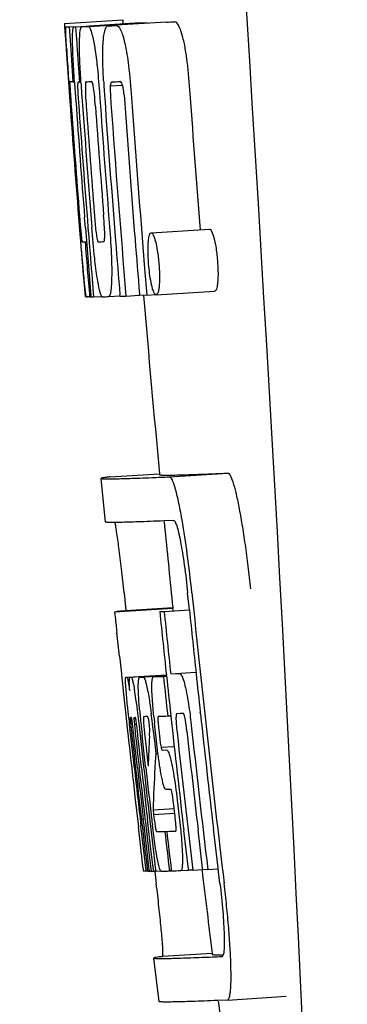
# Model space of a CAD drawing. Units: millimetres. Extents: x 14169 to 19008, y 8226 to 14920.
# Drawn here: x 16548 to 16550, y 13201 to 13207 of the extents above; entities that cross this region are included whole.
import ezdxf

# ---------------------------------------------------------------- set-up
doc = ezdxf.new("R2010")
doc.units = ezdxf.units.MM

msp = doc.modelspace()

# ---------------------------------------------------------------- linework, layer by layer
at = {"color": 7, "linetype": 'Continuous'}
for p, q in [((16548.1043, 13207.3753), (16548.5035, 13207.4007)), ((16548.1043, 13207.3753), (16548.1058, 13207.3525)), ((16548.1058, 13207.3525), (16548.1159, 13207.2053)), ((16548.1369, 13207.3522), (16548.1656, 13207.354)), ((16548.1369, 13207.3522), (16548.1454, 13207.2271)), ((16548.1812, 13207.3523), (16548.5802, 13207.3776)), ((16548.1812, 13207.3523), (16548.1887, 13207.2424)), ((16548.2246, 13207.3531), (16548.2247, 13207.3531)), ((16548.6236, 13207.3784), (16548.273, 13207.3562)), ((16548.2732, 13207.3544), (16548.6723, 13207.3797)), ((16548.4036, 13207.3589), (16548.4039, 13207.3589)), ((16548.803, 13207.3842), (16548.4595, 13207.3624)), ((16548.5035, 13207.4007), (16548.505, 13207.3779)), ((16548.6238, 13207.3784), (16548.6236, 13207.3784)), ((16548.8033, 13207.3843), (16548.803, 13207.3842)), ((16548.1454, 13207.2271), (16548.1475, 13207.1969)), ((16548.1887, 13207.2424), (16548.1898, 13207.2255)), ((16548.1159, 13207.2053), (16548.1166, 13207.1948)), ((16548.1166, 13207.1948), (16548.1319, 13206.9754)), ((16548.1475, 13207.1969), (16548.1631, 13206.9753)), ((16548.1319, 13206.9754), (16548.1367, 13206.9074)), ((16548.1344, 13206.9697), (16548.134, 13206.9757)), ((16548.1521, 13206.9756), (16548.142, 13206.9761)), ((16548.1631, 13206.9753), (16548.1521, 13206.9756)), ((16548.1631, 13206.9753), (16548.1735, 13206.976)), ((16548.1737, 13206.9737), (16548.1734, 13206.9782)), ((16548.2006, 13206.9753), (16548.1997, 13206.9755)), ((16548.2041, 13206.9737), (16548.2006, 13206.9753)), ((16548.2076, 13206.972), (16548.2176, 13206.9726)), ((16548.2175, 13206.9728), (16548.217, 13206.9811)), ((16548.2181, 13206.9637), (16548.2175, 13206.9728)), ((16548.3727, 13206.9827), (16548.3723, 13206.9912)), ((16548.418, 13206.9472), (16548.501, 13206.9525)), ((16548.1367, 13206.9074), (16548.1394, 13206.8708)), ((16548.3438, 13206.9068), (16548.3471, 13206.861)), ((16548.1394, 13206.8708), (16548.1414, 13206.8421)), ((16548.1434, 13206.8422), (16548.1414, 13206.8709)), ((16548.1486, 13206.8429), (16548.1496, 13206.829)), ((16548.2483, 13205.9755), (16548.2427, 13206.0465)), ((16548.2056, 13205.9941), (16548.2074, 13205.9725)), ((16548.2658, 13205.9769), (16548.2708, 13205.9139)), ((16548.698, 13205.9419), (16549.0979, 13205.9673)), ((16548.2459, 13205.8795), (16548.2559, 13205.8801)), ((16548.639, 13205.8771), (16548.6513, 13205.7258)), ((16548.6513, 13205.7258), (16548.6688, 13205.5147)), ((16548.2349, 13205.6335), (16548.2455, 13205.5055)), ((16548.2945, 13205.624), (16548.3046, 13205.5029)), ((16548.7333, 13205.5174), (16549.1332, 13205.5429)), ((16548.2455, 13205.5055), (16548.2558, 13205.5062)), ((16548.2555, 13205.5041), (16548.255, 13205.505)), ((16548.256, 13205.5037), (16548.2555, 13205.5041)), ((16548.277, 13205.5029), (16548.2617, 13205.5034)), ((16548.277, 13205.5029), (16548.2868, 13205.5036)), ((16548.2869, 13205.5028), (16548.2863, 13205.5102)), ((16548.3046, 13205.5029), (16548.3646, 13205.5067)), ((16548.3582, 13205.5093), (16548.3566, 13205.5122)), ((16548.3629, 13205.5043), (16548.3616, 13205.5051)), ((16548.4069, 13205.505), (16548.4853, 13205.5099)), ((16548.4854, 13205.5075), (16548.4847, 13205.5161)), ((16548.5258, 13205.509), (16548.6191, 13205.5149)), ((16548.6188, 13205.5184), (16548.6184, 13205.5228)), ((16548.6192, 13205.5126), (16548.6188, 13205.5184)), ((16548.6688, 13205.5147), (16548.6192, 13205.5126)), ((16548.6688, 13205.5147), (16548.7291, 13205.5185)), ((16548.7251, 13205.5214), (16548.7223, 13205.5246)), ((16548.3854, 13203.9616), (16548.3567, 13204.2604)), ((16548.4167, 13204.2711), (16548.7556, 13204.2926)), ((16548.7554, 13204.2926), (16548.7561, 13204.2858)), ((16548.823, 13204.2711), (16549.223, 13204.2965)), ((16548.9098, 13203.9765), (16548.9089, 13203.9816)), ((16548.8518, 13203.9723), (16548.7852, 13203.9695)), ((16548.7869, 13203.9659), (16548.7926, 13203.9075)), ((16548.5125, 13203.4765), (16548.5248, 13203.3566)), ((16548.9597, 13203.3616), (16548.9479, 13203.4765)), ((16548.4722, 13203.3505), (16548.8466, 13203.3743)), ((16548.4879, 13203.3527), (16548.8465, 13203.3755)), ((16548.8462, 13203.3762), (16548.8468, 13203.3699)), ((16548.4473, 13203.3447), (16548.4473, 13203.3445)), ((16548.8469, 13203.3701), (16548.4474, 13203.3447)), ((16548.4722, 13203.3505), (16548.4577, 13203.348)), ((16548.7568, 13203.3487), (16548.7869, 13203.3499)), ((16548.7869, 13203.3499), (16548.96, 13203.3609)), ((16548.8489, 13203.355), (16548.8469, 13203.3697)), ((16548.4812, 13203.0426), (16548.4918, 13202.9445)), ((16548.4918, 13202.9445), (16548.497, 13202.8958)), ((16548.5358, 13202.8993), (16548.8025, 13202.9163)), ((16548.5524, 13202.8985), (16548.8027, 13202.9145)), ((16548.6208, 13202.8997), (16548.803, 13202.9113)), ((16548.782, 13202.9049), (16548.8035, 13202.9063)), ((16548.8032, 13202.9081), (16548.8025, 13202.9144)), ((16548.8321, 13202.9217), (16549.005, 13202.9327)), ((16548.8321, 13202.9217), (16548.8909, 13202.9241)), ((16548.497, 13202.8958), (16548.5037, 13202.8338)), ((16548.5037, 13202.8338), (16548.507, 13202.8031)), ((16548.507, 13202.8031), (16548.527, 13202.6191)), ((16548.5451, 13202.6196), (16548.5424, 13202.6457)), ((16548.7168, 13202.6289), (16548.7163, 13202.6334)), ((16548.8116, 13202.6343), (16548.8331, 13202.6356)), ((16548.8327, 13202.6356), (16548.8322, 13202.6405)), ((16548.8957, 13202.6499), (16548.8749, 13202.6491)), ((16548.917, 13202.6508), (16548.8957, 13202.6499)), ((16548.9229, 13202.6434), (16548.9215, 13202.6464)), ((16549.0349, 13202.6536), (16549.0343, 13202.6592)), ((16549.0355, 13202.6485), (16549.0349, 13202.6536)), ((16548.527, 13202.6191), (16548.5349, 13202.5475)), ((16548.5527, 13202.5495), (16548.549, 13202.5835)), ((16548.5554, 13202.6101), (16548.5558, 13202.6034)), ((16548.5558, 13202.6034), (16548.5574, 13202.5853)), ((16548.5592, 13202.623), (16548.5562, 13202.623)), ((16548.5622, 13202.623), (16548.5592, 13202.623)), ((16548.5726, 13202.5629), (16548.5721, 13202.5668)), ((16548.5804, 13202.6193), (16548.5803, 13202.6156)), ((16548.5803, 13202.6156), (16548.5897, 13202.6162)), ((16548.5803, 13202.6156), (16548.5818, 13202.5959)), ((16548.5804, 13202.623), (16548.5804, 13202.6193)), ((16548.5818, 13202.5959), (16548.5833, 13202.5762)), ((16548.5833, 13202.5762), (16548.5989, 13202.5772)), ((16548.5833, 13202.5762), (16548.588, 13202.5303)), ((16548.6043, 13202.532), (16548.5999, 13202.5692)), ((16548.6516, 13202.6291), (16548.6474, 13202.629)), ((16548.6596, 13202.6293), (16548.6516, 13202.6291)), ((16548.6724, 13202.6296), (16548.6596, 13202.6293)), ((16548.6814, 13202.6076), (16548.68, 13202.615)), ((16548.7395, 13202.4218), (16548.7215, 13202.5842)), ((16548.7435, 13202.6164), (16548.7439, 13202.6064)), ((16548.5349, 13202.5475), (16548.5387, 13202.5129)), ((16548.5387, 13202.5129), (16548.5435, 13202.4697)), ((16548.5552, 13202.5265), (16548.5527, 13202.5495)), ((16548.5565, 13202.5148), (16548.5552, 13202.5265)), ((16548.5588, 13202.4943), (16548.5565, 13202.5148)), ((16548.5632, 13202.5296), (16548.5648, 13202.5157)), ((16548.5779, 13202.5171), (16548.5726, 13202.5629)), ((16548.5802, 13202.4967), (16548.5779, 13202.5171)), ((16548.6046, 13202.2778), (16548.5802, 13202.4967)), ((16548.588, 13202.5303), (16548.5892, 13202.5196)), ((16548.5892, 13202.5196), (16548.5916, 13202.498)), ((16548.6079, 13202.4998), (16548.6043, 13202.532)), ((16548.6324, 13202.2796), (16548.6079, 13202.4998)), ((16548.6174, 13202.547), (16548.6181, 13202.5408)), ((16548.6181, 13202.5408), (16548.6224, 13202.5014)), ((16548.6224, 13202.5014), (16548.6465, 13202.2858)), ((16548.6604, 13202.2874), (16548.6363, 13202.503)), ((16548.6542, 13202.4984), (16548.6774, 13202.2893)), ((16548.6861, 13202.4968), (16548.6889, 13202.5486)), ((16548.7107, 13202.5468), (16548.7202, 13202.4626)), ((16548.7505, 13202.5382), (16548.7576, 13202.4743)), ((16548.8741, 13202.5354), (16548.8754, 13202.5232)), ((16548.5831, 13202.2765), (16548.5588, 13202.4943)), ((16548.7202, 13202.4626), (16548.7249, 13202.4202)), ((16548.7249, 13202.4202), (16548.7298, 13202.3771)), ((16548.7298, 13202.3771), (16548.728, 13202.3492)), ((16548.7298, 13202.3771), (16548.7423, 13202.3779)), ((16548.766, 13202.4202), (16548.8562, 13202.426)), ((16548.7736, 13202.4007), (16548.8037, 13202.4018)), ((16548.728, 13202.3492), (16548.7242, 13202.2866)), ((16548.6611, 13202.2807), (16548.6604, 13202.2874)), ((16548.7242, 13202.2866), (16548.7238, 13202.2808)), ((16548.8172, 13202.1306), (16548.8039, 13202.1301)), ((16548.831, 13202.1311), (16548.8172, 13202.1306)), ((16548.5873, 13202.081), (16548.6108, 13201.8747)), ((16548.8597, 13201.9642), (16548.8509, 13202.0404)), ((16548.8736, 13202.0808), (16548.8965, 13201.8816)), ((16548.7114, 13201.9917), (16548.8573, 13202.0009)), ((16548.7114, 13201.9917), (16548.7151, 13201.9597)), ((16548.7151, 13201.9597), (16548.8594, 13201.9689)), ((16548.7151, 13201.9597), (16548.7197, 13201.9228)), ((16548.6313, 13201.9268), (16548.633, 13201.9123)), ((16548.6494, 13201.8857), (16548.6445, 13201.9283)), ((16548.6559, 13201.9296), (16548.6586, 13201.9064)), ((16548.6586, 13201.9064), (16548.6828, 13201.6996)), ((16548.6776, 13201.8847), (16548.6722, 13201.9314)), ((16548.6867, 13201.9331), (16548.6887, 13201.9159)), ((16548.6887, 13201.9159), (16548.7135, 13201.7032)), ((16548.6641, 13201.5765), (16548.6282, 13201.8815)), ((16548.6851, 13201.5815), (16548.6494, 13201.8857)), ((16548.699, 13201.7015), (16548.6776, 13201.8847)), ((16548.7916, 13201.8434), (16548.8047, 13201.8442)), ((16548.9529, 13201.5847), (16548.9217, 13201.8493)), ((16549.0503, 13201.5909), (16549.0191, 13201.8555)), ((16549.1559, 13201.594), (16549.1244, 13201.8622)), ((16548.6828, 13201.6996), (16548.6981, 13201.5702)), ((16548.7134, 13201.5796), (16548.699, 13201.7015)), ((16548.7135, 13201.7032), (16548.726, 13201.5974)), ((16548.6441, 13201.573), (16548.6645, 13201.5743)), ((16548.6648, 13201.5705), (16548.6641, 13201.5765)), ((16548.6688, 13201.5704), (16548.6648, 13201.5705)), ((16548.6732, 13201.5703), (16548.6864, 13201.5712)), ((16548.6858, 13201.5756), (16548.6851, 13201.5815)), ((16548.6865, 13201.5702), (16548.6858, 13201.5756)), ((16548.6921, 13201.5702), (16548.6865, 13201.5702)), ((16548.6981, 13201.5702), (16548.6921, 13201.5702)), ((16548.6981, 13201.5702), (16548.7145, 13201.5712)), ((16548.7145, 13201.5703), (16548.7134, 13201.5796)), ((16548.7217, 13201.5704), (16548.7145, 13201.5703)), ((16548.7292, 13201.5705), (16548.7217, 13201.5704)), ((16548.7234, 13201.5699), (16548.7334, 13201.4865)), ((16548.726, 13201.5974), (16548.7292, 13201.5705)), ((16548.7292, 13201.5705), (16548.7675, 13201.573)), ((16548.7601, 13201.5795), (16548.7589, 13201.5821)), ((16548.7623, 13201.5754), (16548.7601, 13201.5795)), ((16548.7631, 13201.5743), (16548.7623, 13201.5754)), ((16548.8237, 13201.5729), (16548.8367, 13201.5737)), ((16548.8368, 13201.5733), (16548.8359, 13201.5807)), ((16548.9017, 13201.5755), (16548.9537, 13201.5788)), ((16548.9537, 13201.5774), (16548.9529, 13201.5847)), ((16548.9838, 13201.5786), (16548.9537, 13201.5774)), ((16548.9838, 13201.5786), (16549.0513, 13201.5829)), ((16549.0514, 13201.5814), (16549.0503, 13201.5909)), ((16549.0858, 13201.5828), (16549.0514, 13201.5814)), ((16549.0858, 13201.5828), (16549.157, 13201.5873)), ((16549.1567, 13201.5873), (16549.1559, 13201.594)), ((16549.1688, 13201.4865), (16549.1567, 13201.5873)), ((16548.754, 13200.6784), (16548.7165, 13200.9766)), ((16549.116, 13201.0088), (16548.7767, 13200.9873)), ((16549.1156, 13201.0088), (16549.1164, 13201.002)), ((16549.1832, 13200.9873), (16549.1831, 13200.9873)), ((16549.2206, 13200.6891), (16549.1533, 13200.6862)), ((16549.2206, 13200.6891), (16549.2207, 13200.6891)), ((16549.2207, 13200.6891), (16549.6213, 13200.7145))]:
    msp.add_line(p, q, dxfattribs=at)
for centre, radius, start, end in [((16548.1482, 13209.8736), 2.5215, 270.39856, 270.74947), ((16548.0523, 13214.7341), 7.383, 271.33827, 271.71403), ((16547.4096, 13233.4643), 26.1244, 272.18114, 272.30339), ((16548.4509, 13214.7655), 7.3891, 271.34127, 271.71728), ((16548.5542, 13207.3158), 0.1343, 26.74957, 28.4218), ((16547.7598, 13234.7126), 27.3482, 272.18678, 272.30382), ((16661.6996, 13215.0626), 113.7799, 183.94962, 184.07758), ((16559.7505, 13207.8717), 11.6505, 183.27807, 183.58925), ((16575.4878, 13208.8783), 27.4199, 183.62984, 183.97882), ((16592.3874, 13210.0468), 44.3599, 183.97756, 184.1055), ((16549.6607, 13207.0168), 1.5201, 182.5431, 183.07899), ((16568.258, 13208.2886), 20.1274, 183.74562, 184.11271), ((16548.4196, 13206.9425), 0.2251, 176.30583, 177.7552), ((16557.5533, 13207.5679), 9.3547, 183.70318, 184.09283), ((16548.0681, 13214.729), 7.7549, 271.37111, 271.64265), ((16555.2458, 13207.3567), 6.8832, 183.11486, 184.1096), ((16547.3918, 13234.2139), 27.2585, 272.18451, 272.30005), ((16551.5153, 13207.1148), 3.3773, 183.04863, 183.5216), ((16554.4943, 13207.2977), 6.362, 183.5176, 184.09935), ((16661.7255, 13215.0077), 113.7922, 184.085706, 184.550866), ((16661.8652, 13215.0077), 113.6433, 184.09842, 184.599312), ((16661.8819, 13215.0077), 113.21, 184.110629, 184.582888), ((16661.6033, 13215.0083), 113.7554, 184.116658, 184.544991), ((16661.618, 13215.0077), 113.768, 184.115844, 184.544143), ((16661.6351, 13215.0077), 113.7799, 184.122071, 184.511187), ((16661.6838, 13214.9958), 113.7936, 184.107442, 184.510671), ((16554.3345, 13207.2783), 6.1497, 183.76571, 184.13519), ((16661.7039, 13215.0077), 113.797, 184.118539, 184.551723), ((16661.7967, 13215.0077), 113.7417, 184.107323, 184.551273), ((16661.8104, 13214.9796), 113.7201, 184.092643, 184.586241), ((16661.8297, 13215.0078), 113.7014, 184.125874, 184.792178), ((16661.8824, 13215.0077), 113.6109, 184.108944, 184.609707), ((16661.7425, 13215.0077), 113.7847, 184.134154, 184.502502), ((16661.7794, 13215.0077), 113.7586, 184.134269, 184.509621), ((16661.6031, 13215.0082), 113.7551, 184.555877, 184.727211), ((16661.6832, 13214.9957), 113.7929, 184.546521, 184.781606), ((16661.6586, 13215.0428), 113.7822, 184.619267, 184.809522), ((16661.7034, 13215.0077), 113.7965, 184.583546, 184.730002), ((16548.1635, 13213.1563), 7.2779, 271.36211, 271.65575), ((16661.8096, 13214.9795), 113.7194, 184.586242, 184.773494), ((16661.8646, 13215.0077), 113.6427, 184.599313, 184.78761), ((16548.2713, 13205.7224), 0.2192, 265.98536, 267.47455), ((16548.2936, 13207.1749), 1.672, 269.76784, 270.37399), ((16548.1814, 13213.2805), 7.7788, 271.35104, 271.6611), ((16547.803, 13224.897), 19.4015, 272.01571, 272.13497), ((16661.5987, 13215.0078), 113.3509, 184.805154, 185.424361), ((16547.2856, 13239.7303), 35.4926, 272.28837, 272.48266), ((16661.598, 13215.0078), 113.3502, 185.61991, 185.889865), ((16661.9203, 13215.0079), 113.5305, 185.828988, 186.839465), ((16661.8398, 13215.024), 113.6841, 185.894618, 186.11471), ((16661.8452, 13215.0779), 113.665, 185.922331, 186.139387), ((16661.91, 13215.0077), 113.5491, 185.886838, 186.108794), ((16470.0701, 13194.5734), 78.8672, 6.164617, 6.283717), ((16548.1135, 13220.5877), 17.6954, 271.94604, 272.16522), ((16661.8155, 13215.1092), 113.6904, 186.162388, 186.299599), ((16661.8396, 13215.024), 113.6839, 186.117902, 186.253557), ((16661.9094, 13215.0076), 113.5485, 186.108794, 186.243262), ((16548.5388, 13203.8044), 0.9059, 269.10963, 269.54411), ((16548.5385, 13205.1779), 2.2794, 270.34785, 270.58841), ((16548.4399, 13210.2726), 7.3751, 271.406, 271.58491), ((16546.2186, 13202.4346), 2.3949, 8.73607, 8.9033), ((16545.2789, 13202.292), 3.3453, 7.59265, 8.70689), ((16554.2031, 13203.1621), 5.6052, 184.98725, 185.46544), ((16543.3956, 13201.9732), 5.346, 6.54745, 7.29158), ((16548.0878, 13221.8385), 19.2179, 271.97254, 272.15829), ((16661.8399, 13215.024), 113.6842, 186.256062, 186.654862), ((16548.8697, 13202.6212), 0.0577, 20.68192, 22.6769), ((16661.9097, 13215.0076), 113.5488, 186.248706, 186.647979), ((16565.193, 13204.3864), 16.7413, 186.05788, 186.18213), ((16551.0146, 13202.821), 2.4685, 185.47927, 186.07479), ((16546.8404, 13202.3503), 1.7452, 7.12544, 7.72155), ((16548.5692, 13204.7889), 2.166, 270.29676, 270.53065), ((16547.393, 13202.4157), 1.2167, 7.24748, 8.06542), ((16555.6562, 13203.301), 7.0649, 185.46443, 185.78943), ((16557.9477, 13203.5351), 9.3684, 185.80045, 186.32549), ((16545.9623, 13202.2489), 2.743, 6.27337, 6.65572), ((16541.6634, 13201.7706), 7.09, 6.28568, 6.5782), ((16554.2858, 13203.1965), 5.5978, 185.81934, 186.2793), ((16661.8874, 13215.0077), 113.5977, 186.275056, 186.787013), ((16554.5569, 13203.1924), 6.0303, 186.02226, 186.31037), ((16661.671, 13215.0076), 113.794, 186.302455, 186.60084), ((16661.698, 13215.0076), 113.7961, 186.311311, 186.599293), ((16551.8074, 13202.8508), 3.1728, 185.5182, 186.37636), ((16558.9896, 13201.9621), 10.3174, 177.02964, 178.18284), ((16661.8516, 13215.0077), 113.6639, 186.305885, 186.785172), ((16661.8756, 13215.0076), 113.6203, 186.304479, 186.647165), ((16661.6188, 13215.0076), 113.7683, 186.327179, 186.524152), ((16661.6557, 13214.9996), 113.7862, 186.420015, 186.620166), ((16661.6863, 13215.0076), 113.796, 186.422831, 186.59996), ((16661.7123, 13215.0076), 113.7939, 186.422052, 186.598497), ((16661.7239, 13215.0076), 113.7908, 186.419062, 186.597805), ((16661.7341, 13215.0076), 113.7869, 186.421879, 186.597228), ((16559.0597, 13201.692), 10.3526, 176.73954, 178.34107), ((16661.6708, 13215.0076), 113.7938, 186.608176, 186.781558), ((16555.4441, 13202.7142), 6.7884, 186.59372, 187.00796), ((16473.4368, 13193.3098), 75.6603, 6.374813, 6.499938), ((16548.542, 13209.8603), 8.0208, 271.39038, 271.78376), ((16661.7679, 13215.0875), 113.7499, 186.686239, 186.82344), ((16548.3398, 13216.4081), 14.5718, 271.8282, 272.07357), ((16661.7743, 13215.0904), 113.7436, 186.687873, 186.821324), ((16511.5925, 13197.5639), 37.2683, 6.24627, 6.38827), ((16541.202, 13200.8083), 7.4816, 6.01275, 6.21853), ((16548.5882, 13209.0128), 7.4437, 271.38145, 271.5871), ((16548.5216, 13211.3953), 9.8271, 271.59062, 271.76179), ((16548.3299, 13217.3628), 15.7976, 271.83846, 272.07419), ((16661.598, 13215.0078), 113.3502, 186.804394, 187.094243), ((16547.7008, 13235.1101), 34.155, 272.25802, 272.48735), ((16661.6033, 13215.0085), 113.3555, 187.261333, 188.861831)]:
    msp.add_arc(centre, radius, start, end, dxfattribs=at)
msp.add_ellipse((16548.9084, 13207.8465), major_axis=(-0.9159, 14.4), ratio=0.028922, start_param=2.55813, end_param=6.987971, dxfattribs=at)
for points, knots in [([(16548.1191, 13207.2055), (16548.1172, 13207.2395), (16548.1147, 13207.2887), (16548.1135, 13207.338), (16548.1142, 13207.3531)], [0, 0, 0, 0, 0.692623, 1, 1, 1, 1]), ([(16548.1142, 13207.3531), (16548.1157, 13207.353), (16548.1232, 13207.3524), (16548.1308, 13207.3523), (16548.1369, 13207.3522)], [0, 0, 0, 0, 0.192087, 1, 1, 1, 1]), ([(16548.1615, 13207.1979), (16548.1602, 13207.2345), (16548.1592, 13207.2858), (16548.1621, 13207.3376), (16548.1657, 13207.3521)], [0, 0, 0, 0, 0.710163, 1, 1, 1, 1]), ([(16548.2078, 13207.2437), (16548.208, 13207.2615), (16548.2089, 13207.2904), (16548.2116, 13207.3226), (16548.2154, 13207.3397), (16548.218, 13207.3477), (16548.2218, 13207.3529), (16548.2246, 13207.3531)], [0, 0, 0, 0, 0.471084, 0.765964, 0.860809, 0.927472, 1, 1, 1, 1]), ([(16548.2732, 13207.3544), (16548.2805, 13207.3408), (16548.2957, 13207.2972), (16548.3047, 13207.2522), (16548.3098, 13207.2222)], [0, 0, 0, 0, 0.33567, 1, 1, 1, 1]), ([(16548.3692, 13207.2339), (16548.3704, 13207.2543), (16548.3732, 13207.2875), (16548.3797, 13207.3246), (16548.3869, 13207.3436), (16548.3926, 13207.3537), (16548.3994, 13207.3586), (16548.4036, 13207.3589)], [0, 0, 0, 0, 0.454874, 0.74109, 0.835862, 0.906158, 1, 1, 1, 1]), ([(16548.4596, 13207.3611), (16548.4716, 13207.3615), (16548.4897, 13207.3345), (16548.5043, 13207.2938), (16548.5133, 13207.2594), (16548.518, 13207.2389)], [0, 0, 0, 0, 0.25878, 0.546975, 1, 1, 1, 1]), ([(16548.9176, 13207.2643), (16548.913, 13207.2848), (16548.9039, 13207.3192), (16548.8893, 13207.36), (16548.8712, 13207.3869), (16548.8591, 13207.3864)], [0, 0, 0, 0, 0.452873, 0.741025, 1, 1, 1, 1]), ([(16548.217, 13206.9811), (16548.2137, 13207.0336), (16548.2091, 13207.121), (16548.2073, 13207.2086), (16548.2078, 13207.2437)], [0, 0, 0, 0, 0.59991, 1, 1, 1, 1]), ([(16548.3098, 13207.2222), (16548.3172, 13207.1793), (16548.3306, 13207.0743), (16548.3394, 13206.9689), (16548.3438, 13206.9068)], [0, 0, 0, 0, 0.411361, 1, 1, 1, 1]), ([(16548.3723, 13206.9912), (16548.3698, 13207.0389), (16548.3667, 13207.1198), (16548.3673, 13207.2008), (16548.3692, 13207.2339)], [0, 0, 0, 0, 0.58965, 1, 1, 1, 1]), ([(16548.518, 13207.2389), (16548.5293, 13207.1888), (16548.5474, 13207.065), (16548.5582, 13206.9406), (16548.5635, 13206.8672)], [0, 0, 0, 0, 0.410915, 1, 1, 1, 1]), ([(16548.9176, 13207.2643), (16548.9289, 13207.2142), (16548.9471, 13207.0904), (16548.9579, 13206.966), (16548.9632, 13206.8926)], [0, 0, 0, 0, 0.410911, 1, 1, 1, 1]), ([(16548.1734, 13206.9782), (16548.172, 13206.9988), (16548.1674, 13207.072), (16548.1634, 13207.1453), (16548.1615, 13207.1979)], [0, 0, 0, 0, 0.281602, 1, 1, 1, 1]), ([(16548.142, 13206.9761), (16548.1416, 13206.9761), (16548.1417, 13206.9731), (16548.1412, 13206.9696), (16548.1417, 13206.9604), (16548.1418, 13206.9537), (16548.142, 13206.9494)], [0, 0, 0, 0, 0.051437, 0.214463, 0.517522, 1, 1, 1, 1]), ([(16548.1946, 13206.9513), (16548.1942, 13206.9417), (16548.1956, 13206.916), (16548.197, 13206.8904), (16548.198, 13206.8744)], [0, 0, 0, 0, 0.374256, 1, 1, 1, 1]), ([(16548.1997, 13206.9755), (16548.1981, 13206.9754), (16548.1955, 13206.9672), (16548.1952, 13206.9618), (16548.1949, 13206.957)], [0, 0, 0, 0, 0.254917, 1, 1, 1, 1]), ([(16548.2536, 13206.9763), (16548.2513, 13206.9762), (16548.2479, 13206.9627), (16548.2475, 13206.9378), (16548.2484, 13206.8793), (16548.2517, 13206.8333), (16548.2538, 13206.8048)], [0, 0, 0, 0, 0.040429, 0.178573, 0.504033, 1, 1, 1, 1]), ([(16548.3168, 13206.8064), (16548.3148, 13206.8346), (16548.3113, 13206.8809), (16548.3036, 13206.9384), (16548.2988, 13206.9645), (16548.293, 13206.9773), (16548.2904, 13206.9773)], [0, 0, 0, 0, 0.486694, 0.81274, 0.955357, 1, 1, 1, 1]), ([(16548.418, 13206.9472), (16548.4171, 13206.9298), (16548.4189, 13206.8897), (16548.4214, 13206.8497), (16548.423, 13206.8272)], [0, 0, 0, 0, 0.436315, 1, 1, 1, 1]), ([(16548.4308, 13206.9752), (16548.4279, 13206.9751), (16548.4229, 13206.9703), (16548.4198, 13206.9601), (16548.4185, 13206.9522), (16548.418, 13206.9472)], [0, 0, 0, 0, 0.271904, 0.535263, 1, 1, 1, 1]), ([(16548.5007, 13206.9573), (16548.4987, 13206.9628), (16548.4959, 13206.9705), (16548.4885, 13206.9774), (16548.4857, 13206.9773)], [0, 0, 0, 0, 0.673925, 1, 1, 1, 1]), ([(16548.5125, 13206.8857), (16548.5113, 13206.902), (16548.5089, 13206.9261), (16548.5035, 13206.9499), (16548.5007, 13206.9573)], [0, 0, 0, 0, 0.674307, 1, 1, 1, 1]), ([(16548.3089, 13206.0753), (16548.31, 13206.0617), (16548.314, 13206.0124), (16548.3182, 13205.963), (16548.3231, 13205.9274)], [0, 0, 0, 0, 0.275745, 1, 1, 1, 1]), ([(16548.2078, 13206.0585), (16548.2088, 13206.046), (16548.2122, 13206.0037), (16548.2158, 13205.9614), (16548.2187, 13205.9318)], [0, 0, 0, 0, 0.297239, 1, 1, 1, 1]), ([(16548.3738, 13205.8814), (16548.3747, 13205.8815), (16548.377, 13205.8838), (16548.3796, 13205.8954), (16548.381, 13205.9275), (16548.3786, 13205.9857), (16548.3752, 13206.0348), (16548.373, 13206.0633)], [0, 0, 0, 0, 0.014854, 0.045462, 0.196655, 0.533203, 1, 1, 1, 1]), ([(16548.2387, 13205.6338), (16548.2367, 13205.6547), (16548.2254, 13205.7748), (16548.2155, 13205.895), (16548.2077, 13205.9942)], [0, 0, 0, 0, 0.174296, 1, 1, 1, 1]), ([(16548.3302, 13205.627), (16548.3228, 13205.6738), (16548.3081, 13205.791), (16548.2976, 13205.9086), (16548.292, 13205.979)], [0, 0, 0, 0, 0.401836, 1, 1, 1, 1]), ([(16548.4136, 13205.9822), (16548.4191, 13205.9137), (16548.4266, 13205.798), (16548.4288, 13205.6821), (16548.4278, 13205.635)], [0, 0, 0, 0, 0.593343, 1, 1, 1, 1]), ([(16548.6814, 13205.9025), (16548.6823, 13205.9084), (16548.6843, 13205.9187), (16548.6879, 13205.932), (16548.6936, 13205.9417), (16548.698, 13205.9419)], [0, 0, 0, 0, 0.404114, 0.695925, 1, 1, 1, 1]), ([(16548.698, 13205.9419), (16548.7005, 13205.942), (16548.7068, 13205.9372), (16548.7172, 13205.9171), (16548.7234, 13205.8971), (16548.7276, 13205.8816)], [0, 0, 0, 0, 0.108561, 0.302539, 1, 1, 1, 1]), ([(16549.0979, 13205.9673), (16549.1004, 13205.9674), (16549.1068, 13205.9626), (16549.1172, 13205.9425), (16549.1233, 13205.9225), (16549.1276, 13205.907)], [0, 0, 0, 0, 0.10871, 0.302719, 1, 1, 1, 1]), ([(16548.2187, 13205.9318), (16548.2194, 13205.924), (16548.2205, 13205.9132), (16548.222, 13205.9), (16548.2228, 13205.8927), (16548.2236, 13205.8873), (16548.2241, 13205.8834), (16548.2246, 13205.8815), (16548.2249, 13205.8802), (16548.2251, 13205.8802)], [0, 0, 0, 0, 0.448579, 0.625166, 0.766856, 0.872303, 0.943937, 0.985173, 1, 1, 1, 1]), ([(16548.2251, 13205.8802), (16548.2265, 13205.8801), (16548.2334, 13205.8797), (16548.2404, 13205.8796), (16548.2459, 13205.8795)], [0, 0, 0, 0, 0.200787, 1, 1, 1, 1]), ([(16548.3231, 13205.9274), (16548.3249, 13205.9141), (16548.327, 13205.8984), (16548.3326, 13205.8827), (16548.3355, 13205.8804), (16548.3365, 13205.8804)], [0, 0, 0, 0, 0.806978, 0.938843, 1, 1, 1, 1]), ([(16548.681, 13205.7282), (16548.6785, 13205.7588), (16548.6756, 13205.8095), (16548.6769, 13205.8603), (16548.6788, 13205.8803)], [0, 0, 0, 0, 0.604587, 1, 1, 1, 1]), ([(16548.6788, 13205.8803), (16548.679, 13205.8823), (16548.6797, 13205.8897), (16548.6806, 13205.8972), (16548.6814, 13205.9025)], [0, 0, 0, 0, 0.269911, 1, 1, 1, 1]), ([(16548.7276, 13205.8816), (16548.733, 13205.8619), (16548.7432, 13205.8109), (16548.7489, 13205.7592), (16548.7514, 13205.7278)], [0, 0, 0, 0, 0.393066, 1, 1, 1, 1]), ([(16549.1276, 13205.907), (16549.133, 13205.8874), (16549.1432, 13205.8363), (16549.1489, 13205.7847), (16549.1514, 13205.7532)], [0, 0, 0, 0, 0.392552, 1, 1, 1, 1]), ([(16549.1514, 13205.7532), (16549.1528, 13205.7368), (16549.1562, 13205.686), (16549.1563, 13205.6348), (16549.153, 13205.6005)], [0, 0, 0, 0, 0.324267, 1, 1, 1, 1]), ([(16548.7042, 13205.5714), (16548.7019, 13205.5803), (16548.6903, 13205.6319), (16548.6846, 13205.6847), (16548.681, 13205.7282)], [0, 0, 0, 0, 0.174373, 1, 1, 1, 1]), ([(16548.7514, 13205.7278), (16548.7528, 13205.7113), (16548.7562, 13205.6605), (16548.7563, 13205.6094), (16548.753, 13205.5751)], [0, 0, 0, 0, 0.324125, 1, 1, 1, 1]), ([(16548.2462, 13205.563), (16548.2456, 13205.568), (16548.243, 13205.5916), (16548.2406, 13205.6152), (16548.2387, 13205.6338)], [0, 0, 0, 0, 0.210045, 1, 1, 1, 1]), ([(16548.3566, 13205.5122), (16548.3542, 13205.5169), (16548.3497, 13205.5296), (16548.34, 13205.5677), (16548.3343, 13205.6013), (16548.3302, 13205.627)], [0, 0, 0, 0, 0.134512, 0.34027, 1, 1, 1, 1]), ([(16548.4278, 13205.635), (16548.4274, 13205.6145), (16548.4264, 13205.5865), (16548.4234, 13205.5526), (16548.421, 13205.535), (16548.418, 13205.5216), (16548.4149, 13205.5117), (16548.4102, 13205.505), (16548.4069, 13205.505)], [0, 0, 0, 0, 0.456529, 0.625094, 0.756979, 0.855857, 0.925783, 1, 1, 1, 1]), ([(16549.153, 13205.6005), (16549.1521, 13205.5915), (16549.15, 13205.576), (16549.146, 13205.557), (16549.139, 13205.5431), (16549.1332, 13205.5429)], [0, 0, 0, 0, 0.431502, 0.724466, 1, 1, 1, 1]), ([(16548.252, 13205.5187), (16548.2515, 13205.5214), (16548.2493, 13205.5361), (16548.2475, 13205.5509), (16548.2462, 13205.563)], [0, 0, 0, 0, 0.182569, 1, 1, 1, 1]), ([(16548.7223, 13205.5246), (16548.7186, 13205.5297), (16548.7115, 13205.5452), (16548.7068, 13205.5612), (16548.7042, 13205.5714)], [0, 0, 0, 0, 0.376299, 1, 1, 1, 1]), ([(16548.753, 13205.5751), (16548.7521, 13205.5661), (16548.7501, 13205.5506), (16548.746, 13205.5316), (16548.7391, 13205.5177), (16548.7333, 13205.5174)], [0, 0, 0, 0, 0.431653, 0.724676, 1, 1, 1, 1]), ([(16548.255, 13205.505), (16548.2547, 13205.5056), (16548.2534, 13205.5101), (16548.2526, 13205.5147), (16548.252, 13205.5187)], [0, 0, 0, 0, 0.147361, 1, 1, 1, 1]), ([(16548.3616, 13205.5051), (16548.3613, 13205.5054), (16548.36, 13205.5066), (16548.3589, 13205.5081), (16548.3582, 13205.5093)], [0, 0, 0, 0, 0.209044, 1, 1, 1, 1]), ([(16548.4167, 13204.2711), (16548.4079, 13204.27), (16548.3928, 13204.2681), (16548.3755, 13204.2655), (16548.3656, 13204.2637), (16548.3608, 13204.2625), (16548.3582, 13204.2617), (16548.3566, 13204.2608), (16548.3567, 13204.2604)], [0, 0, 0, 0, 0.433764, 0.744018, 0.852955, 0.931275, 0.979431, 1, 1, 1, 1]), ([(16548.3567, 13204.2604), (16548.3567, 13204.2598), (16548.3592, 13204.2591), (16548.3629, 13204.2586), (16548.37, 13204.258), (16548.3794, 13204.2576), (16548.3917, 13204.2574), (16548.4134, 13204.2573), (16548.4472, 13204.2577), (16548.4958, 13204.2588), (16548.5553, 13204.2606), (16548.6254, 13204.263), (16548.6758, 13204.265), (16548.7028, 13204.266)], [0, 0, 0, 0, 0.004943, 0.017064, 0.036831, 0.064321, 0.099563, 0.142567, 0.251883, 0.392289, 0.563784, 0.76636, 1, 1, 1, 1]), ([(16548.7561, 13204.2858), (16548.7561, 13204.285), (16548.7596, 13204.2844), (16548.7644, 13204.2836), (16548.7741, 13204.2832), (16548.7867, 13204.2828), (16548.8033, 13204.2827), (16548.8325, 13204.2829), (16548.8782, 13204.2837), (16548.9438, 13204.2856), (16549.024, 13204.2884), (16549.1187, 13204.292), (16549.1866, 13204.2949), (16549.223, 13204.2965)], [0, 0, 0, 0, 0.004705, 0.016736, 0.036455, 0.063921, 0.099154, 0.142162, 0.251515, 0.391988, 0.563572, 0.76625, 1, 1, 1, 1]), ([(16548.9089, 13203.9816), (16548.9016, 13204.0225), (16548.8878, 13204.0945), (16548.8662, 13204.1848), (16548.8479, 13204.24), (16548.8342, 13204.265), (16548.8262, 13204.2712), (16548.823, 13204.2711)], [0, 0, 0, 0, 0.407207, 0.715969, 0.913034, 0.96859, 1, 1, 1, 1]), ([(16549.223, 13204.2965), (16549.2258, 13204.2966), (16549.2327, 13204.292), (16549.2449, 13204.2722), (16549.2607, 13204.2285), (16549.2797, 13204.1562), (16549.3001, 13204.0587), (16549.321, 13203.9399), (16549.3414, 13203.8042), (16549.3605, 13203.6568), (16549.3718, 13203.5551), (16549.3771, 13203.5032)], [0, 0, 0, 0, 0.010176, 0.027178, 0.086419, 0.179305, 0.302897, 0.452743, 0.623242, 0.808041, 1, 1, 1, 1]), ([(16548.7852, 13203.9695), (16548.7541, 13203.9682), (16548.6959, 13203.9658), (16548.6148, 13203.9628), (16548.5462, 13203.9606), (16548.49, 13203.9592), (16548.4509, 13203.9586), (16548.4259, 13203.9586), (16548.4117, 13203.9588), (16548.4009, 13203.9591), (16548.3926, 13203.9596), (16548.3884, 13203.9603), (16548.3855, 13203.961), (16548.3854, 13203.9616)], [0, 0, 0, 0, 0.233678, 0.436292, 0.607824, 0.74826, 0.857597, 0.900607, 0.935849, 0.963334, 0.983084, 0.995169, 1, 1, 1, 1]), ([(16548.5125, 13203.4765), (16548.5069, 13203.5313), (16548.4958, 13203.6347), (16548.479, 13203.7749), (16548.4659, 13203.873), (16548.4564, 13203.9308), (16548.4524, 13203.9519), (16548.4503, 13203.9602)], [0, 0, 0, 0, 0.338943, 0.639492, 0.868273, 0.94743, 1, 1, 1, 1]), ([(16548.8518, 13203.9723), (16548.8535, 13203.9724), (16548.8578, 13203.9695), (16548.8654, 13203.9571), (16548.8753, 13203.9298), (16548.8871, 13203.8846), (16548.8999, 13203.8237), (16548.9129, 13203.7494), (16548.9304, 13203.6324), (16548.9414, 13203.5401), (16548.9479, 13203.4765)], [0, 0, 0, 0, 0.010157, 0.027149, 0.086392, 0.179266, 0.302857, 0.452713, 0.623212, 1, 1, 1, 1]), ([(16548.9768, 13203.4777), (16548.9678, 13203.5661), (16548.9483, 13203.7328), (16548.9235, 13203.8988), (16548.9098, 13203.9765)], [0, 0, 0, 0, 0.529612, 1, 1, 1, 1]), ([(16548.4474, 13203.3443), (16548.4476, 13203.344), (16548.4476, 13203.3427), (16548.4483, 13203.3398), (16548.4489, 13203.3335), (16548.4496, 13203.3283), (16548.45, 13203.325)], [0, 0, 0, 0, 0.046375, 0.190407, 0.47597, 1, 1, 1, 1]), ([(16548.45, 13203.325), (16548.4507, 13203.319), (16548.4553, 13203.2792), (16548.4597, 13203.2394), (16548.4634, 13203.2055)], [0, 0, 0, 0, 0.148855, 1, 1, 1, 1]), ([(16548.4577, 13203.348), (16548.4575, 13203.348), (16548.4573, 13203.3475), (16548.4573, 13203.3471), (16548.4572, 13203.3469)], [0, 0, 0, 0, 0.31336, 1, 1, 1, 1]), ([(16548.7033, 13202.8163), (16548.703, 13202.8302), (16548.703, 13202.853), (16548.7044, 13202.8784), (16548.7071, 13202.892), (16548.709, 13202.8984), (16548.7122, 13202.9024), (16548.7144, 13202.9025)], [0, 0, 0, 0, 0.467578, 0.764485, 0.859929, 0.926771, 1, 1, 1, 1]), ([(16548.8909, 13202.9241), (16548.8954, 13202.9243), (16548.9029, 13202.9172), (16548.9097, 13202.9052), (16548.9137, 13202.8959), (16548.9157, 13202.8905)], [0, 0, 0, 0, 0.314117, 0.597175, 1, 1, 1, 1]), ([(16548.5271, 13202.8053), (16548.5257, 13202.8232), (16548.5237, 13202.8507), (16548.5224, 13202.8782), (16548.5226, 13202.8877)], [0, 0, 0, 0, 0.653497, 1, 1, 1, 1]), ([(16548.5226, 13202.8877), (16548.5227, 13202.8889), (16548.5228, 13202.8921), (16548.523, 13202.8954), (16548.5237, 13202.8974)], [0, 0, 0, 0, 0.353408, 1, 1, 1, 1]), ([(16548.5237, 13202.8974), (16548.5238, 13202.8977), (16548.524, 13202.8983), (16548.5245, 13202.8986), (16548.5247, 13202.8986)], [0, 0, 0, 0, 0.624494, 1, 1, 1, 1]), ([(16548.5316, 13202.8986), (16548.5322, 13202.8985), (16548.5337, 13202.8963), (16548.5344, 13202.8945), (16548.5349, 13202.8931)], [0, 0, 0, 0, 0.304584, 1, 1, 1, 1]), ([(16548.5349, 13202.8931), (16548.5352, 13202.892), (16548.5369, 13202.8866), (16548.5383, 13202.8809), (16548.5393, 13202.8764)], [0, 0, 0, 0, 0.186373, 1, 1, 1, 1]), ([(16548.5393, 13202.8764), (16548.5397, 13202.8745), (16548.5417, 13202.8653), (16548.5433, 13202.8561), (16548.5446, 13202.8487)], [0, 0, 0, 0, 0.202218, 1, 1, 1, 1]), ([(16548.5446, 13202.8487), (16548.5451, 13202.8458), (16548.5475, 13202.8321), (16548.5496, 13202.8183), (16548.5512, 13202.8075)], [0, 0, 0, 0, 0.215093, 1, 1, 1, 1]), ([(16548.5512, 13202.8075), (16548.5507, 13202.8151), (16548.5494, 13202.8372), (16548.5484, 13202.8594), (16548.5488, 13202.8739)], [0, 0, 0, 0, 0.344953, 1, 1, 1, 1]), ([(16548.5488, 13202.8739), (16548.5489, 13202.8772), (16548.5491, 13202.8831), (16548.5498, 13202.891), (16548.5504, 13202.8955), (16548.5516, 13202.8985), (16548.5524, 13202.8985)], [0, 0, 0, 0, 0.395658, 0.70507, 0.909528, 1, 1, 1, 1]), ([(16548.5619, 13202.8986), (16548.5638, 13202.8986), (16548.5674, 13202.8904), (16548.5717, 13202.8763), (16548.5781, 13202.8452), (16548.5822, 13202.8207), (16548.5846, 13202.8053)], [0, 0, 0, 0, 0.057909, 0.216352, 0.516147, 1, 1, 1, 1]), ([(16548.6107, 13202.8008), (16548.6102, 13202.817), (16548.6098, 13202.8432), (16548.6109, 13202.8724), (16548.6135, 13202.8878), (16548.6153, 13202.8949), (16548.6185, 13202.8997), (16548.6208, 13202.8997)], [0, 0, 0, 0, 0.476905, 0.772598, 0.866675, 0.931917, 1, 1, 1, 1]), ([(16548.6438, 13202.9003), (16548.6462, 13202.9004), (16548.6521, 13202.893), (16548.6577, 13202.8775), (16548.6662, 13202.8478), (16548.6711, 13202.8238), (16548.674, 13202.8091)], [0, 0, 0, 0, 0.073163, 0.240949, 0.53986, 1, 1, 1, 1]), ([(16548.9157, 13202.8905), (16548.9216, 13202.8752), (16548.9316, 13202.8357), (16548.9398, 13202.7959), (16548.9443, 13202.7721)], [0, 0, 0, 0, 0.403151, 1, 1, 1, 1]), ([(16548.5424, 13202.6457), (16548.5408, 13202.661), (16548.5353, 13202.7142), (16548.5302, 13202.7674), (16548.5271, 13202.8053)], [0, 0, 0, 0, 0.288458, 1, 1, 1, 1]), ([(16548.6191, 13202.6748), (16548.618, 13202.6874), (16548.6145, 13202.7294), (16548.6117, 13202.7714), (16548.6107, 13202.8008)], [0, 0, 0, 0, 0.301422, 1, 1, 1, 1]), ([(16548.674, 13202.8091), (16548.675, 13202.8042), (16548.6794, 13202.781), (16548.6832, 13202.7577), (16548.6861, 13202.7394)], [0, 0, 0, 0, 0.215046, 1, 1, 1, 1]), ([(16548.7163, 13202.6334), (16548.7145, 13202.6514), (16548.7087, 13202.7123), (16548.7043, 13202.7733), (16548.7033, 13202.8163)], [0, 0, 0, 0, 0.296068, 1, 1, 1, 1]), ([(16548.9443, 13202.7721), (16548.9468, 13202.7591), (16548.9573, 13202.6991), (16548.9651, 13202.6386), (16548.9703, 13202.5913)], [0, 0, 0, 0, 0.217978, 1, 1, 1, 1]), ([(16548.5949, 13202.734), (16548.5968, 13202.7196), (16548.6049, 13202.6574), (16548.6121, 13202.595), (16548.6174, 13202.547)], [0, 0, 0, 0, 0.230466, 1, 1, 1, 1]), ([(16548.6861, 13202.7394), (16548.6871, 13202.7327), (16548.6915, 13202.7035), (16548.6954, 13202.6742), (16548.6983, 13202.6517)], [0, 0, 0, 0, 0.230513, 1, 1, 1, 1]), ([(16548.7493, 13202.632), (16548.7487, 13202.632), (16548.7466, 13202.6314), (16548.7435, 13202.6257), (16548.7435, 13202.6203), (16548.7435, 13202.6164)], [0, 0, 0, 0, 0.108447, 0.345299, 1, 1, 1, 1]), ([(16548.8749, 13202.6491), (16548.8729, 13202.649), (16548.8702, 13202.6445), (16548.869, 13202.6375), (16548.868, 13202.6265), (16548.868, 13202.6105), (16548.8695, 13202.5794), (16548.8721, 13202.5538), (16548.8741, 13202.5354)], [0, 0, 0, 0, 0.05067, 0.10575, 0.195076, 0.331394, 0.521331, 1, 1, 1, 1]), ([(16548.9215, 13202.6464), (16548.9211, 13202.6471), (16548.9201, 13202.6489), (16548.9183, 13202.6509), (16548.917, 13202.6508)], [0, 0, 0, 0, 0.36793, 1, 1, 1, 1]), ([(16548.9298, 13202.6192), (16548.9293, 13202.6216), (16548.9276, 13202.6291), (16548.9255, 13202.6366), (16548.9237, 13202.6415)], [0, 0, 0, 0, 0.315918, 1, 1, 1, 1]), ([(16548.5562, 13202.623), (16548.5554, 13202.623), (16548.5554, 13202.6164), (16548.5552, 13202.6135), (16548.5554, 13202.6101)], [0, 0, 0, 0, 0.204784, 1, 1, 1, 1]), ([(16548.5631, 13202.6218), (16548.563, 13202.6221), (16548.5628, 13202.6226), (16548.5624, 13202.623), (16548.5622, 13202.623)], [0, 0, 0, 0, 0.66735, 1, 1, 1, 1]), ([(16548.5658, 13202.6107), (16548.5655, 13202.6121), (16548.5647, 13202.6159), (16548.564, 13202.6197), (16548.5631, 13202.6218)], [0, 0, 0, 0, 0.37425, 1, 1, 1, 1]), ([(16548.5698, 13202.5848), (16548.5694, 13202.5876), (16548.5682, 13202.5962), (16548.5668, 13202.6049), (16548.5658, 13202.6107)], [0, 0, 0, 0, 0.320127, 1, 1, 1, 1]), ([(16548.5976, 13202.5864), (16548.5967, 13202.5929), (16548.5952, 13202.6027), (16548.5927, 13202.615), (16548.5913, 13202.6202), (16548.5899, 13202.623), (16548.5893, 13202.623)], [0, 0, 0, 0, 0.515852, 0.806594, 0.94921, 1, 1, 1, 1]), ([(16548.6474, 13202.629), (16548.6466, 13202.629), (16548.6451, 13202.6259), (16548.6449, 13202.6198), (16548.6446, 13202.6069), (16548.6452, 13202.5965), (16548.6456, 13202.5899)], [0, 0, 0, 0, 0.055259, 0.203345, 0.50015, 1, 1, 1, 1]), ([(16548.6456, 13202.5899), (16548.6458, 13202.5867), (16548.6469, 13202.5719), (16548.6482, 13202.5572), (16548.6493, 13202.5457)], [0, 0, 0, 0, 0.219083, 1, 1, 1, 1]), ([(16548.68, 13202.615), (16548.679, 13202.6192), (16548.6782, 13202.6246), (16548.6738, 13202.6297), (16548.6724, 13202.6296)], [0, 0, 0, 0, 0.76209, 1, 1, 1, 1]), ([(16548.6868, 13202.5668), (16548.6864, 13202.5706), (16548.6847, 13202.5842), (16548.683, 13202.5978), (16548.6814, 13202.6076)], [0, 0, 0, 0, 0.275151, 1, 1, 1, 1]), ([(16548.7439, 13202.6064), (16548.7442, 13202.6011), (16548.7462, 13202.5784), (16548.7486, 13202.5556), (16548.7505, 13202.5382)], [0, 0, 0, 0, 0.232948, 1, 1, 1, 1]), ([(16548.9425, 13202.5308), (16548.9416, 13202.5388), (16548.9381, 13202.5684), (16548.9338, 13202.5979), (16548.9298, 13202.6192)], [0, 0, 0, 0, 0.272606, 1, 1, 1, 1]), ([(16548.7576, 13202.4743), (16548.7583, 13202.4684), (16548.7604, 13202.4503), (16548.763, 13202.4322), (16548.766, 13202.4202)], [0, 0, 0, 0, 0.32233, 1, 1, 1, 1]), ([(16548.7485, 13202.348), (16548.7477, 13202.354), (16548.7444, 13202.3785), (16548.7415, 13202.4031), (16548.7395, 13202.4218)], [0, 0, 0, 0, 0.241321, 1, 1, 1, 1]), ([(16548.766, 13202.4202), (16548.7671, 13202.4149), (16548.7682, 13202.4091), (16548.7719, 13202.4007), (16548.7736, 13202.4007)], [0, 0, 0, 0, 0.76929, 1, 1, 1, 1]), ([(16548.8037, 13202.4018), (16548.8064, 13202.4019), (16548.8132, 13202.3937), (16548.8196, 13202.3772), (16548.8288, 13202.3476), (16548.8343, 13202.3242), (16548.8374, 13202.3103)], [0, 0, 0, 0, 0.083352, 0.265896, 0.569771, 1, 1, 1, 1]), ([(16548.7589, 13202.2788), (16548.758, 13202.2841), (16548.7543, 13202.3072), (16548.7509, 13202.3303), (16548.7485, 13202.348)], [0, 0, 0, 0, 0.230397, 1, 1, 1, 1]), ([(16548.8374, 13202.3103), (16548.8405, 13202.2962), (16548.856, 13202.2203), (16548.8664, 13202.1434), (16548.8736, 13202.0808)], [0, 0, 0, 0, 0.186936, 1, 1, 1, 1]), ([(16548.7848, 13202.1562), (16548.7799, 13202.1715), (16548.7704, 13202.2123), (16548.7631, 13202.2534), (16548.7589, 13202.2788)], [0, 0, 0, 0, 0.384758, 1, 1, 1, 1]), ([(16548.7982, 13202.1319), (16548.7956, 13202.1337), (16548.7899, 13202.1415), (16548.7867, 13202.1503), (16548.7848, 13202.1562)], [0, 0, 0, 0, 0.341056, 1, 1, 1, 1]), ([(16548.8406, 13202.1117), (16548.8398, 13202.1153), (16548.8383, 13202.1209), (16548.8357, 13202.1276), (16548.8327, 13202.1311), (16548.831, 13202.1311)], [0, 0, 0, 0, 0.494694, 0.765163, 1, 1, 1, 1]), ([(16548.8509, 13202.0404), (16548.8494, 13202.0538), (16548.8464, 13202.0776), (16548.843, 13202.1014), (16548.8406, 13202.1117)], [0, 0, 0, 0, 0.559268, 1, 1, 1, 1]), ([(16548.8677, 13201.883), (16548.8672, 13201.8893), (16548.8649, 13201.9164), (16548.8621, 13201.9435), (16548.8597, 13201.9642)], [0, 0, 0, 0, 0.235034, 1, 1, 1, 1]), ([(16548.7197, 13201.9228), (16548.7213, 13201.9096), (16548.7243, 13201.8875), (16548.7276, 13201.8653), (16548.7296, 13201.8565)], [0, 0, 0, 0, 0.595328, 1, 1, 1, 1]), ([(16548.732, 13201.7054), (16548.7299, 13201.718), (16548.7204, 13201.7781), (16548.7123, 13201.8384), (16548.7064, 13201.886)], [0, 0, 0, 0, 0.211171, 1, 1, 1, 1]), ([(16548.7296, 13201.8565), (16548.7306, 13201.8523), (16548.7313, 13201.8473), (16548.7353, 13201.8418), (16548.7366, 13201.8418)], [0, 0, 0, 0, 0.765854, 1, 1, 1, 1]), ([(16548.8671, 13201.8459), (16548.8673, 13201.8459), (16548.8677, 13201.8461), (16548.8679, 13201.8466), (16548.868, 13201.8468)], [0, 0, 0, 0, 0.396444, 1, 1, 1, 1]), ([(16548.868, 13201.8468), (16548.8685, 13201.848), (16548.8689, 13201.8517), (16548.8692, 13201.8637), (16548.8683, 13201.8746), (16548.8677, 13201.883)], [0, 0, 0, 0, 0.104741, 0.304379, 1, 1, 1, 1]), ([(16548.8965, 13201.8816), (16548.8991, 13201.86), (16548.9066, 13201.7887), (16548.9113, 13201.7172), (16548.9121, 13201.6672)], [0, 0, 0, 0, 0.303211, 1, 1, 1, 1]), ([(16548.7528, 13201.6006), (16548.749, 13201.6142), (16548.7417, 13201.6491), (16548.7355, 13201.6842), (16548.732, 13201.7054)], [0, 0, 0, 0, 0.397689, 1, 1, 1, 1]), ([(16548.9121, 13201.6672), (16548.9123, 13201.6536), (16548.9123, 13201.6303), (16548.9112, 13201.6038), (16548.9088, 13201.5883), (16548.9071, 13201.581), (16548.9041, 13201.5756), (16548.9017, 13201.5755)], [0, 0, 0, 0, 0.433633, 0.74245, 0.848347, 0.92356, 1, 1, 1, 1]), ([(16548.6424, 13201.592), (16548.6427, 13201.5888), (16548.6432, 13201.5825), (16548.6442, 13201.5762), (16548.6441, 13201.5731)], [0, 0, 0, 0, 0.514636, 1, 1, 1, 1]), ([(16548.7589, 13201.5821), (16548.7584, 13201.5832), (16548.756, 13201.5893), (16548.7542, 13201.5955), (16548.7528, 13201.6006)], [0, 0, 0, 0, 0.19865, 1, 1, 1, 1]), ([(16548.7789, 13201.0045), (16548.779, 13201.027), (16548.7749, 13201.0866), (16548.7657, 13201.1939), (16548.7513, 13201.3321), (16548.7398, 13201.4331), (16548.7334, 13201.4865)], [0, 0, 0, 0, 0.139156, 0.369776, 0.667313, 1, 1, 1, 1]), ([(16549.1688, 13201.4865), (16549.1764, 13201.4232), (16549.1859, 13201.3311), (16549.1944, 13201.2138), (16549.1978, 13201.1389), (16549.1989, 13201.0782), (16549.1966, 13201.0307), (16549.1939, 13201.0044), (16549.1874, 13200.9876), (16549.1832, 13200.9873)], [0, 0, 0, 0, 0.379625, 0.551037, 0.701328, 0.824775, 0.916898, 0.97487, 1, 1, 1, 1]), ([(16549.2207, 13200.6891), (16549.2233, 13200.6892), (16549.2294, 13200.6945), (16549.2339, 13200.7072), (16549.2384, 13200.7268), (16549.2416, 13200.7534), (16549.2439, 13200.7871), (16549.2455, 13200.845), (16549.2443, 13200.932), (16549.2387, 13201.0514), (16549.2288, 13201.1874), (16549.2151, 13201.3348), (16549.2039, 13201.4361), (16549.1977, 13201.4877)], [0, 0, 0, 0, 0.009757, 0.026031, 0.050683, 0.084005, 0.125894, 0.176052, 0.299366, 0.449497, 0.620754, 0.80666, 1, 1, 1, 1]), ([(16548.7767, 13200.9873), (16548.7679, 13200.9862), (16548.7528, 13200.9843), (16548.7354, 13200.9817), (16548.7254, 13200.9799), (16548.7206, 13200.9787), (16548.718, 13200.9779), (16548.7165, 13200.977), (16548.7165, 13200.9766)], [0, 0, 0, 0, 0.434422, 0.744875, 0.853741, 0.931876, 0.979741, 1, 1, 1, 1]), ([(16548.7165, 13200.9766), (16548.7166, 13200.976), (16548.719, 13200.9754), (16548.7225, 13200.9748), (16548.7293, 13200.9743), (16548.7383, 13200.9739), (16548.75, 13200.9736), (16548.7707, 13200.9735), (16548.803, 13200.9739), (16548.8493, 13200.9749), (16548.906, 13200.9765), (16548.9728, 13200.9788), (16549.0208, 13200.9806), (16549.0465, 13200.9816)], [0, 0, 0, 0, 0.00506, 0.017278, 0.037123, 0.064676, 0.099965, 0.143002, 0.25234, 0.392713, 0.56412, 0.766554, 1, 1, 1, 1]), ([(16548.7767, 13200.9873), (16548.7772, 13200.9873), (16548.778, 13200.9892), (16548.7787, 13200.9946), (16548.7789, 13201.0003), (16548.7789, 13201.0045)], [0, 0, 0, 0, 0.085218, 0.274915, 1, 1, 1, 1]), ([(16549.1164, 13201.002), (16549.1165, 13201.0015), (16549.1186, 13201.0008), (16549.1217, 13201.0003), (16549.1277, 13200.9998), (16549.1396, 13200.9992), (16549.1605, 13200.9989), (16549.1785, 13200.999), (16549.1891, 13200.9992)], [0, 0, 0, 0, 0.020558, 0.069165, 0.147869, 0.257036, 0.567177, 1, 1, 1, 1]), ([(16549.1533, 13200.6862), (16549.1222, 13200.6849), (16549.0641, 13200.6826), (16548.9832, 13200.6796), (16548.9147, 13200.6774), (16548.8585, 13200.676), (16548.8195, 13200.6754), (16548.7945, 13200.6754), (16548.7803, 13200.6755), (16548.7695, 13200.6759), (16548.7612, 13200.6764), (16548.757, 13200.6771), (16548.7541, 13200.6777), (16548.754, 13200.6784)], [0, 0, 0, 0, 0.233537, 0.436051, 0.607523, 0.747941, 0.857301, 0.900337, 0.935616, 0.963148, 0.982955, 0.995105, 1, 1, 1, 1])]:
    msp.add_open_spline(points, degree=3, knots=knots, dxfattribs=at)
for points in [[(16548.3648, 13205.5038), (16548.3642, 13205.5038), (16548.3635, 13205.504), (16548.3629, 13205.5043)], [(16548.7291, 13205.5184), (16548.7276, 13205.5191), (16548.7262, 13205.5202), (16548.7251, 13205.5214)], [(16548.7333, 13205.5174), (16548.7319, 13205.5174), (16548.7304, 13205.5177), (16548.7291, 13205.5184)], [(16548.8039, 13202.1301), (16548.8019, 13202.1301), (16548.7999, 13202.1308), (16548.7982, 13202.1319)], [(16548.7654, 13201.572), (16548.7645, 13201.5726), (16548.7638, 13201.5734), (16548.7631, 13201.5743)], [(16548.7676, 13201.5713), (16548.7669, 13201.5713), (16548.7661, 13201.5716), (16548.7654, 13201.572)]]:
    msp.add_open_spline(points, degree=3, dxfattribs=at)

doc.saveas('drawing.dxf')
